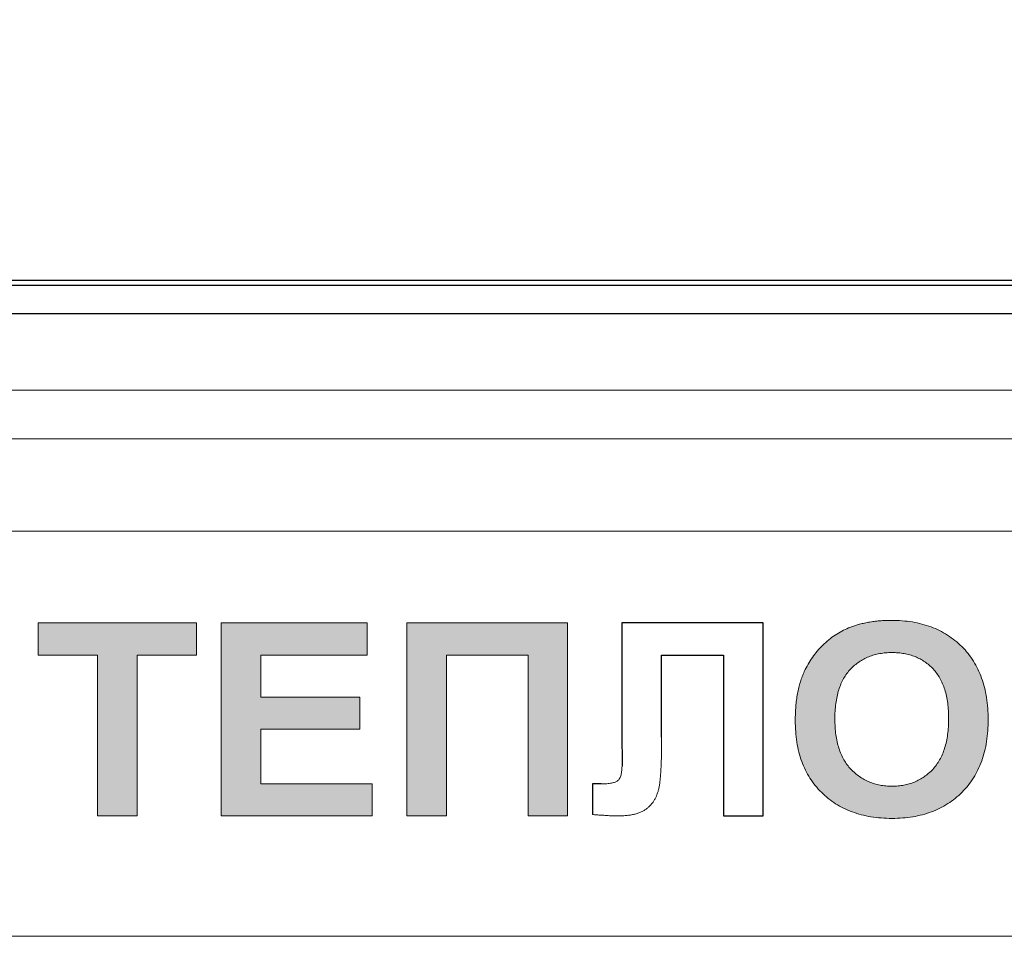
# Model space of a CAD drawing. Units: millimetres. Extents: x -20578 to 2046, y -15820 to -3416.
# Drawn here: x -13638 to -13635, y -4373 to -4370 of the extents above; entities that cross this region are included whole.
import ezdxf

# ---------------------------------------------------------------- set-up
doc = ezdxf.new("R2010")
doc.units = ezdxf.units.MM
doc.header["$PDMODE"] = 65
doc.layers.add('Надписи', color=7, linetype='Continuous', lineweight=25)
doc.styles.add('ГОСТ 2.304', font='txt', dxfattribs={"width": 0.75})
doc.dimstyles.new('СПДС', dxfattribs={"dimscale": 100, "dimtxt": 2.5, "dimasz": 1, "dimexe": 1, "dimexo": 0.625, "dimgap": 0.5, "dimtad": 1, "dimdec": 0, "dimtxsty": 'ГОСТ 2.304', "dimblk": 'ARCHTICK', "dimcen": 1, "dimdle": 1, "dimadec": 0, "dimazin": 2, "dimtfac": 0.75, "dimtdec": 4, "dimtmove": 1, "dimatfit": 3, "dimfxl": 1, "dimtfill": 1, "dimtolj": 1, "dimarcsym": 1})

# ---------------------------------------------------------------- blocks, each defined once
blk = doc.blocks.new('_ArchTick')
at = {"color": 0, "linetype": 'ByBlock', "const_width": 0.15}
blk.add_lwpolyline([(-0.5, -0.5), (0.5, 0.5)], dxfattribs=at)
blk = doc.blocks.new('*D32')
at = {"layer": 'Defpoints', "color": 0, "transparency": 16777216}
for p in [(-13605.4242, -4354.7396), (-13664.9244, -4376.0795), (-13605.4242, -4376.123)]:
    blk.add_point(p, dxfattribs=at)
at = {"layer": 'Надписи', "color": 0, "lineweight": -2, "transparency": 16777216}
for p, q in [((-13664.9244, -4375.4545), (-13664.9244, -4353.7396)), ((-13605.4242, -4375.498), (-13605.4242, -4353.7396)), ((-13665.9244, -4354.7396), (-13604.4242, -4354.7396))]:
    blk.add_line(p, q, dxfattribs=at)
at = {"layer": 'Надписи', "color": 0, "lineweight": -2, "transparency": 16777216, "rotation": 180}
blk.add_blockref('_ArchTick', (-13664.9244, -4354.7396), dxfattribs=at)
at = {"layer": 'Надписи', "color": 0, "lineweight": -2, "transparency": 16777216}
blk.add_blockref('_ArchTick', (-13605.4242, -4354.7396), dxfattribs=at)
at = {"layer": 'Надписи', "color": 0, "ltscale": 10, "transparency": 16777216, "insert": (-13635.1743, -4352.4896), "char_height": 3.5, "attachment_point": 5, "style": 'ГОСТ 2.304', "bg_fill": 3, "box_fill_scale": 1.1, "bg_fill_color": 256, "bg_fill_true_color": 13158600, "bg_fill_transparency": 0}
blk.add_mtext('\\A1;130', dxfattribs=at)

msp = doc.modelspace()

# ---------------------------------------------------------------- hatches: boundary and pattern name
at = {"true_color": 0x2776bb}
h = msp.add_hatch(color=152, dxfattribs=at)
h.paths.add_polyline_path([(-13638.299, -4372.0524), (-13638.299, -4372.1574), (-13638.1051, -4372.1574), (-13638.1051, -4372.6824), (-13637.9759, -4372.6824), (-13637.9759, -4372.1574), (-13637.7821, -4372.1574), (-13637.7821, -4372.0524)])
h.paths.add_polyline_path([(-13637.5721, -4372.1574), (-13637.2248, -4372.1574), (-13637.2248, -4372.0524), (-13637.7013, -4372.0524), (-13637.7013, -4372.6824), (-13637.2086, -4372.6824), (-13637.2086, -4372.5774), (-13637.5721, -4372.5774), (-13637.5721, -4372.3997), (-13637.249, -4372.3997), (-13637.249, -4372.2947), (-13637.5721, -4372.2947)])
h.paths.add_polyline_path([(-13636.6998, -4372.1574), (-13636.6998, -4372.6824), (-13636.5705, -4372.6824), (-13636.5705, -4372.0524), (-13637.0955, -4372.0524), (-13637.0955, -4372.6824), (-13636.9663, -4372.6824), (-13636.9663, -4372.1574)])
h = msp.add_hatch(color=152, dxfattribs=at)
edge = h.paths.add_edge_path()
edge.add_spline(control_points=[(-13635.1974, -4372.3683), (-13635.1977, -4372.3559), (-13635.1982, -4372.3318), (-13635.2023, -4372.2967), (-13635.2089, -4372.2636), (-13635.2184, -4372.2326), (-13635.2306, -4372.2037), (-13635.2454, -4372.1769), (-13635.263, -4372.1521), (-13635.2832, -4372.1297), (-13635.3057, -4372.1096), (-13635.3301, -4372.0921), (-13635.3562, -4372.0772), (-13635.3842, -4372.0652), (-13635.4139, -4372.0557), (-13635.4455, -4372.0491), (-13635.4789, -4372.0452), (-13635.5017, -4372.0446), (-13635.5133, -4372.0443)], knot_values=[0, 0, 0, 0, 0.072516, 0.141246, 0.20689, 0.270044, 0.330793, 0.390261, 0.449286, 0.508279, 0.567108, 0.625388, 0.683782, 0.742847, 0.803649, 0.866397, 0.931671, 1, 1, 1, 1], degree=3, periodic=0)
edge.add_spline(control_points=[(-13635.5133, -4372.0443), (-13635.5199, -4372.0444), (-13635.5327, -4372.0446), (-13635.5517, -4372.0457), (-13635.57, -4372.0478), (-13635.5878, -4372.0503), (-13635.605, -4372.0539), (-13635.6217, -4372.058), (-13635.6378, -4372.0631), (-13635.6481, -4372.0671), (-13635.6533, -4372.0691)], knot_values=[0, 0, 0, 0, 0.136815, 0.26943, 0.398171, 0.523977, 0.647381, 0.766602, 0.884108, 1, 1, 1, 1], degree=3, periodic=0)
edge.add_spline(control_points=[(-13635.6533, -4372.0691), (-13635.6608, -4372.0724), (-13635.676, -4372.079), (-13635.6975, -4372.0921), (-13635.7182, -4372.1074), (-13635.7376, -4372.1251), (-13635.7558, -4372.1445), (-13635.7718, -4372.1655), (-13635.7862, -4372.1875), (-13635.7939, -4372.2032), (-13635.7978, -4372.211)], knot_values=[0, 0, 0, 0, 0.11882, 0.239577, 0.363227, 0.49131, 0.620178, 0.747004, 0.873047, 1, 1, 1, 1], degree=3, periodic=0)
edge.add_spline(control_points=[(-13635.7978, -4372.211), (-13635.8002, -4372.2166), (-13635.805, -4372.2278), (-13635.811, -4372.2455), (-13635.8161, -4372.2641), (-13635.8202, -4372.2837), (-13635.8235, -4372.3042), (-13635.8257, -4372.3257), (-13635.8271, -4372.3481), (-13635.8273, -4372.3634), (-13635.8274, -4372.3712)], knot_values=[0, 0, 0, 0, 0.109981, 0.223807, 0.340976, 0.462857, 0.589046, 0.720523, 0.857684, 1, 1, 1, 1], degree=3, periodic=0)
edge.add_spline(control_points=[(-13635.8274, -4372.3712), (-13635.8272, -4372.3833), (-13635.8266, -4372.4069), (-13635.8227, -4372.4414), (-13635.8161, -4372.4738), (-13635.8067, -4372.5042), (-13635.7948, -4372.5327), (-13635.7798, -4372.559), (-13635.7626, -4372.5836), (-13635.7424, -4372.6058), (-13635.7201, -4372.6257), (-13635.6958, -4372.6432), (-13635.6696, -4372.6579), (-13635.6415, -4372.6697), (-13635.6117, -4372.6791), (-13635.58, -4372.6858), (-13635.5464, -4372.6897), (-13635.5234, -4372.6902), (-13635.5116, -4372.6905)], knot_values=[0, 0, 0, 0, 0.07155, 0.139266, 0.204167, 0.266517, 0.32692, 0.386166, 0.444924, 0.503807, 0.562708, 0.621061, 0.679969, 0.739591, 0.800755, 0.864198, 0.930435, 1, 1, 1, 1], degree=3, periodic=0)
edge.add_spline(control_points=[(-13635.5116, -4372.6905), (-13635.4999, -4372.6902), (-13635.4772, -4372.6897), (-13635.444, -4372.6858), (-13635.4126, -4372.6791), (-13635.3829, -4372.6697), (-13635.355, -4372.6577), (-13635.3291, -4372.6428), (-13635.3048, -4372.6255), (-13635.2826, -4372.6054), (-13635.2625, -4372.5831), (-13635.245, -4372.5585), (-13635.2303, -4372.5317), (-13635.2182, -4372.503), (-13635.2088, -4372.4722), (-13635.2022, -4372.4394), (-13635.1983, -4372.4045), (-13635.1977, -4372.3806), (-13635.1974, -4372.3683)], knot_values=[0, 0, 0, 0, 0.068459, 0.133847, 0.1967, 0.257526, 0.31669, 0.37519, 0.433446, 0.492231, 0.5512, 0.610205, 0.669665, 0.730749, 0.793469, 0.85899, 0.927579, 1, 1, 1, 1], degree=3, periodic=0)
edge = h.paths.add_edge_path(flags=16)
edge.add_spline(control_points=[(-13635.5118, -4372.1493), (-13635.505, -4372.1495), (-13635.4916, -4372.1498), (-13635.4721, -4372.1524), (-13635.4536, -4372.1565), (-13635.4362, -4372.1624), (-13635.4198, -4372.17), (-13635.4045, -4372.1793), (-13635.3901, -4372.1901), (-13635.377, -4372.2028), (-13635.365, -4372.2171), (-13635.3547, -4372.2332), (-13635.3461, -4372.2511), (-13635.3388, -4372.2705), (-13635.3333, -4372.2918), (-13635.3295, -4372.3148), (-13635.327, -4372.3394), (-13635.3268, -4372.3565), (-13635.3267, -4372.3653)], knot_values=[0, 0, 0, 0, 0.063319, 0.123961, 0.182411, 0.238844, 0.2944, 0.349583, 0.405035, 0.461375, 0.518772, 0.577264, 0.638564, 0.702321, 0.770137, 0.841846, 0.918353, 1, 1, 1, 1], degree=3, periodic=0)
edge.add_spline(control_points=[(-13635.3267, -4372.3653), (-13635.3268, -4372.3742), (-13635.327, -4372.3914), (-13635.3296, -4372.4164), (-13635.3336, -4372.4397), (-13635.3393, -4372.4613), (-13635.3465, -4372.4812), (-13635.3556, -4372.4994), (-13635.366, -4372.516), (-13635.3783, -4372.5306), (-13635.3919, -4372.5434), (-13635.4062, -4372.5548), (-13635.4216, -4372.5644), (-13635.4379, -4372.572), (-13635.4551, -4372.5782), (-13635.4732, -4372.5824), (-13635.4922, -4372.585), (-13635.5052, -4372.5853), (-13635.5118, -4372.5855)], knot_values=[0, 0, 0, 0, 0.081795, 0.15891, 0.23128, 0.299424, 0.36428, 0.426146, 0.485913, 0.544507, 0.60179, 0.657528, 0.712691, 0.767986, 0.823506, 0.880463, 0.939102, 1, 1, 1, 1], degree=3, periodic=0)
edge.add_spline(control_points=[(-13635.5118, -4372.5855), (-13635.5184, -4372.5853), (-13635.5314, -4372.585), (-13635.5505, -4372.5825), (-13635.5686, -4372.578), (-13635.5858, -4372.5719), (-13635.6023, -4372.5642), (-13635.6177, -4372.5545), (-13635.6323, -4372.5432), (-13635.6459, -4372.5302), (-13635.6584, -4372.5156), (-13635.6689, -4372.499), (-13635.6781, -4372.481), (-13635.6856, -4372.4613), (-13635.6911, -4372.44), (-13635.6953, -4372.4171), (-13635.6977, -4372.3926), (-13635.698, -4372.3757), (-13635.6982, -4372.367)], knot_values=[0, 0, 0, 0, 0.061111, 0.119955, 0.177202, 0.233283, 0.288771, 0.344663, 0.401209, 0.459242, 0.518291, 0.578477, 0.640386, 0.704877, 0.772507, 0.84405, 0.919461, 1, 1, 1, 1], degree=3, periodic=0)
edge.add_spline(control_points=[(-13635.6982, -4372.367), (-13635.6981, -4372.3582), (-13635.6978, -4372.3411), (-13635.6954, -4372.3163), (-13635.6914, -4372.2932), (-13635.6858, -4372.2718), (-13635.6786, -4372.2521), (-13635.6699, -4372.2341), (-13635.6594, -4372.2179), (-13635.6473, -4372.2034), (-13635.6339, -4372.1907), (-13635.6194, -4372.1797), (-13635.604, -4372.1702), (-13635.5876, -4372.1625), (-13635.5701, -4372.1565), (-13635.5515, -4372.1524), (-13635.532, -4372.1498), (-13635.5186, -4372.1495), (-13635.5118, -4372.1493)], knot_values=[0, 0, 0, 0, 0.081494, 0.157881, 0.229563, 0.297404, 0.361466, 0.422359, 0.481537, 0.5391, 0.595896, 0.651524, 0.706542, 0.762246, 0.818797, 0.876861, 0.9371, 1, 1, 1, 1], degree=3, periodic=0)

# ---------------------------------------------------------------- linework, layer by layer
at = {"color": 7, "linetype": 'Continuous'}
for p, q in [((-13625.0209, -4370.9354, 12.3599), (-13645.3276, -4370.9354, 12.3599)), ((-13625.0209, -4370.9521, 12.3599), (-13645.3276, -4370.9521, 12.3599)), ((-13645.2548, -4371.0436, 12.3599), (-13625.0948, -4371.0436, 12.3599))]:
    msp.add_line(p, q, dxfattribs=at)
at = {"color": 7, "linetype": 'Continuous', "lineweight": 15}
for p, q in [((-13625.0209, -4370.9354, 12.3599), (-13645.3276, -4370.9354, 12.3599)), ((-13625.0209, -4370.9521, 12.3599), (-13645.3276, -4370.9521, 12.3599)), ((-13625.0662, -4371.2936, 12.3599), (-13645.3729, -4371.2936, 12.3599)), ((-13625.1095, -4371.4525, 12.3599), (-13645.364, -4371.4525, 12.3599)), ((-13625.1243, -4371.7532, 12.3599), (-13645.3473, -4371.7532, 12.3599)), ((-13638.299, -4372.1574, 12.3599), (-13638.299, -4372.0524, 12.3599)), ((-13638.299, -4372.0524, 12.3599), (-13637.7821, -4372.0524, 12.3599)), ((-13637.7821, -4372.0524, 12.3599), (-13637.7821, -4372.1574, 12.3599)), ((-13637.7013, -4372.6824, 12.3599), (-13637.7013, -4372.0524, 12.3599)), ((-13637.7013, -4372.0524, 12.3599), (-13637.2248, -4372.0524, 12.3599)), ((-13637.2248, -4372.0524, 12.3599), (-13637.2248, -4372.1574, 12.3599)), ((-13637.0955, -4372.0524, 12.3599), (-13636.5705, -4372.0524, 12.3599)), ((-13637.0955, -4372.6824, 12.3599), (-13637.0955, -4372.0524, 12.3599)), ((-13636.5705, -4372.0524, 12.3599), (-13636.5705, -4372.6824, 12.3599)), ((-13636.3932, -4372.0524, 12.3599), (-13635.9324, -4372.0524, 12.3599)), ((-13636.3932, -4372.4079, 12.3599), (-13636.3932, -4372.0524, 12.3599)), ((-13635.9324, -4372.0524, 12.3599), (-13635.9324, -4372.6824, 12.3599)), ((-13638.1051, -4372.1574, 12.3599), (-13638.299, -4372.1574, 12.3599)), ((-13638.1051, -4372.6824, 12.3599), (-13638.1051, -4372.1574, 12.3599)), ((-13637.7821, -4372.1574, 12.3599), (-13637.9759, -4372.1574, 12.3599)), ((-13637.9759, -4372.1574, 12.3599), (-13637.9759, -4372.6824, 12.3599)), ((-13637.2248, -4372.1574, 12.3599), (-13637.5721, -4372.1574, 12.3599)), ((-13637.5721, -4372.1574, 12.3599), (-13637.5721, -4372.2947, 12.3599)), ((-13636.6998, -4372.1574, 12.3599), (-13636.9663, -4372.1574, 12.3599)), ((-13636.9663, -4372.1574, 12.3599), (-13636.9663, -4372.6824, 12.3599)), ((-13636.6998, -4372.6824, 12.3599), (-13636.6998, -4372.1574, 12.3599)), ((-13636.2636, -4372.1574, 12.3599), (-13636.2636, -4372.4252, 12.3599)), ((-13636.0617, -4372.1574, 12.3599), (-13636.2636, -4372.1574, 12.3599)), ((-13636.0617, -4372.6824, 12.3599), (-13636.0617, -4372.1574, 12.3599)), ((-13637.5721, -4372.2947, 12.3599), (-13637.249, -4372.2947, 12.3599)), ((-13637.249, -4372.2947, 12.3599), (-13637.249, -4372.3997, 12.3599)), ((-13637.249, -4372.3997, 12.3599), (-13637.5721, -4372.3997, 12.3599)), ((-13637.5721, -4372.3997, 12.3599), (-13637.5721, -4372.5774, 12.3599)), ((-13636.3928, -4372.5149, 12.3599), (-13636.3932, -4372.4079, 12.3599)), ((-13637.5721, -4372.5774, 12.3599), (-13637.2086, -4372.5774, 12.3599)), ((-13637.2086, -4372.5774, 12.3599), (-13637.2086, -4372.6824, 12.3599)), ((-13636.4898, -4372.678, 12.3599), (-13636.4898, -4372.5774, 12.3599)), ((-13636.4898, -4372.5774, 12.3599), (-13636.4611, -4372.5778, 12.3599)), ((-13637.9759, -4372.6824, 12.3599), (-13638.1051, -4372.6824, 12.3599)), ((-13637.2086, -4372.6824, 12.3599), (-13637.7013, -4372.6824, 12.3599)), ((-13636.9663, -4372.6824, 12.3599), (-13637.0955, -4372.6824, 12.3599)), ((-13636.5705, -4372.6824, 12.3599), (-13636.6998, -4372.6824, 12.3599)), ((-13635.9324, -4372.6824, 12.3599), (-13636.0617, -4372.6824, 12.3599)), ((-13643.5842, -4373.0747, 12.3599), (-13626.8892, -4373.0747, 12.3599))]:
    msp.add_line(p, q, dxfattribs=at)
for points in [[(-13635.9324, -4372.0524), (-13636.3932, -4372.0524), (-13636.3932, -4372.4079), (-13636.3928, -4372.5213)], [(-13636.2636, -4372.4252), (-13636.2636, -4372.1574), (-13636.0617, -4372.1574), (-13636.0617, -4372.6824), (-13635.9324, -4372.6824), (-13635.9324, -4372.0524)], [(-13636.4611, -4372.5778), (-13636.4898, -4372.5774), (-13636.4898, -4372.678)]]:
    msp.add_lwpolyline(points)
for points, knots in [([(-13635.6533, -4372.0691, 12.3599), (-13635.6481, -4372.0671, 12.3599), (-13635.6378, -4372.0631, 12.3599), (-13635.6217, -4372.058, 12.3599), (-13635.605, -4372.0539, 12.3599), (-13635.5878, -4372.0503, 12.3599), (-13635.57, -4372.0478, 12.3599), (-13635.5517, -4372.0457, 12.3599), (-13635.5327, -4372.0446, 12.3599), (-13635.5199, -4372.0444, 12.3599), (-13635.5133, -4372.0443, 12.3599)], [0, 0, 0, 0, 0.115892, 0.233398, 0.352619, 0.476023, 0.601829, 0.73057, 0.863185, 1, 1, 1, 1]), ([(-13635.5133, -4372.0443, 12.3599), (-13635.5017, -4372.0446, 12.3599), (-13635.4789, -4372.0452, 12.3599), (-13635.4455, -4372.0491, 12.3599), (-13635.4139, -4372.0557, 12.3599), (-13635.3842, -4372.0652, 12.3599), (-13635.3562, -4372.0772, 12.3599), (-13635.3301, -4372.0921, 12.3599), (-13635.3057, -4372.1096, 12.3599), (-13635.2832, -4372.1297, 12.3599), (-13635.263, -4372.1521, 12.3599), (-13635.2454, -4372.1769, 12.3599), (-13635.2306, -4372.2037, 12.3599), (-13635.2184, -4372.2326, 12.3599), (-13635.2089, -4372.2636, 12.3599), (-13635.2023, -4372.2967, 12.3599), (-13635.1982, -4372.3318, 12.3599), (-13635.1977, -4372.3559, 12.3599), (-13635.1974, -4372.3683, 12.3599)], [0, 0, 0, 0, 0.068329, 0.133603, 0.196351, 0.257153, 0.316218, 0.374612, 0.432892, 0.491721, 0.550714, 0.609739, 0.669207, 0.729956, 0.79311, 0.858754, 0.927484, 1, 1, 1, 1]), ([(-13635.7978, -4372.211, 12.3599), (-13635.7939, -4372.2032, 12.3599), (-13635.7862, -4372.1875, 12.3599), (-13635.7718, -4372.1655, 12.3599), (-13635.7558, -4372.1445, 12.3599), (-13635.7376, -4372.1251, 12.3599), (-13635.7182, -4372.1074, 12.3599), (-13635.6975, -4372.0921, 12.3599), (-13635.676, -4372.079, 12.3599), (-13635.6608, -4372.0724, 12.3599), (-13635.6533, -4372.0691, 12.3599)], [0, 0, 0, 0, 0.126953, 0.252996, 0.379822, 0.50869, 0.636773, 0.760423, 0.88118, 1, 1, 1, 1]), ([(-13635.5118, -4372.1493, 12.3599), (-13635.5186, -4372.1495, 12.3599), (-13635.532, -4372.1498, 12.3599), (-13635.5515, -4372.1524, 12.3599), (-13635.5701, -4372.1565, 12.3599), (-13635.5876, -4372.1625, 12.3599), (-13635.604, -4372.1702, 12.3599), (-13635.6194, -4372.1797, 12.3599), (-13635.6339, -4372.1907, 12.3599), (-13635.6473, -4372.2034, 12.3599), (-13635.6594, -4372.2179, 12.3599), (-13635.6699, -4372.2341, 12.3599), (-13635.6786, -4372.2521, 12.3599), (-13635.6858, -4372.2718, 12.3599), (-13635.6914, -4372.2932, 12.3599), (-13635.6954, -4372.3163, 12.3599), (-13635.6978, -4372.3411, 12.3599), (-13635.6981, -4372.3582, 12.3599), (-13635.6982, -4372.367, 12.3599)], [0, 0, 0, 0, 0.0629, 0.123139, 0.181203, 0.237754, 0.293458, 0.348476, 0.404104, 0.4609, 0.518463, 0.577641, 0.638534, 0.702596, 0.770437, 0.842119, 0.918506, 1, 1, 1, 1]), ([(-13635.3267, -4372.3653, 12.3599), (-13635.3268, -4372.3565, 12.3599), (-13635.327, -4372.3394, 12.3599), (-13635.3295, -4372.3148, 12.3599), (-13635.3333, -4372.2918, 12.3599), (-13635.3388, -4372.2705, 12.3599), (-13635.3461, -4372.2511, 12.3599), (-13635.3547, -4372.2332, 12.3599), (-13635.365, -4372.2171, 12.3599), (-13635.377, -4372.2028, 12.3599), (-13635.3901, -4372.1901, 12.3599), (-13635.4045, -4372.1793, 12.3599), (-13635.4198, -4372.17, 12.3599), (-13635.4362, -4372.1624, 12.3599), (-13635.4536, -4372.1565, 12.3599), (-13635.4721, -4372.1524, 12.3599), (-13635.4916, -4372.1498, 12.3599), (-13635.505, -4372.1495, 12.3599), (-13635.5118, -4372.1493, 12.3599)], [0, 0, 0, 0, 0.081647, 0.158154, 0.229863, 0.297679, 0.361436, 0.422736, 0.481228, 0.538625, 0.594965, 0.650417, 0.7056, 0.761156, 0.817589, 0.876039, 0.936681, 1, 1, 1, 1]), ([(-13635.8274, -4372.3712, 12.3599), (-13635.8273, -4372.3634, 12.3599), (-13635.8271, -4372.3481, 12.3599), (-13635.8257, -4372.3257, 12.3599), (-13635.8235, -4372.3042, 12.3599), (-13635.8202, -4372.2837, 12.3599), (-13635.8161, -4372.2641, 12.3599), (-13635.811, -4372.2455, 12.3599), (-13635.805, -4372.2278, 12.3599), (-13635.8002, -4372.2166, 12.3599), (-13635.7978, -4372.211, 12.3599)], [0, 0, 0, 0, 0.142316, 0.279477, 0.410954, 0.537143, 0.659024, 0.776193, 0.890019, 1, 1, 1, 1]), ([(-13635.5116, -4372.6905, 12.3599), (-13635.5234, -4372.6902, 12.3599), (-13635.5464, -4372.6897, 12.3599), (-13635.58, -4372.6858, 12.3599), (-13635.6117, -4372.6791, 12.3599), (-13635.6415, -4372.6697, 12.3599), (-13635.6696, -4372.6579, 12.3599), (-13635.6958, -4372.6432, 12.3599), (-13635.7201, -4372.6257, 12.3599), (-13635.7424, -4372.6058, 12.3599), (-13635.7626, -4372.5836, 12.3599), (-13635.7798, -4372.559, 12.3599), (-13635.7948, -4372.5327, 12.3599), (-13635.8067, -4372.5042, 12.3599), (-13635.8161, -4372.4738, 12.3599), (-13635.8227, -4372.4414, 12.3599), (-13635.8266, -4372.4069, 12.3599), (-13635.8272, -4372.3833, 12.3599), (-13635.8274, -4372.3712, 12.3599)], [0, 0, 0, 0, 0.069565, 0.135802, 0.199245, 0.260409, 0.320031, 0.378939, 0.437292, 0.496193, 0.555076, 0.613834, 0.67308, 0.733483, 0.795833, 0.860734, 0.92845, 1, 1, 1, 1]), ([(-13635.6982, -4372.367, 12.3599), (-13635.698, -4372.3757, 12.3599), (-13635.6977, -4372.3926, 12.3599), (-13635.6953, -4372.4171, 12.3599), (-13635.6911, -4372.44, 12.3599), (-13635.6856, -4372.4613, 12.3599), (-13635.6781, -4372.481, 12.3599), (-13635.6689, -4372.499, 12.3599), (-13635.6584, -4372.5156, 12.3599), (-13635.6459, -4372.5302, 12.3599), (-13635.6323, -4372.5432, 12.3599), (-13635.6177, -4372.5545, 12.3599), (-13635.6023, -4372.5642, 12.3599), (-13635.5858, -4372.5719, 12.3599), (-13635.5686, -4372.578, 12.3599), (-13635.5505, -4372.5825, 12.3599), (-13635.5314, -4372.585, 12.3599), (-13635.5184, -4372.5853, 12.3599), (-13635.5118, -4372.5855, 12.3599)], [0, 0, 0, 0, 0.080539, 0.15595, 0.227493, 0.295123, 0.359614, 0.421523, 0.481709, 0.540758, 0.598791, 0.655337, 0.711229, 0.766717, 0.822798, 0.880045, 0.938889, 1, 1, 1, 1]), ([(-13635.5118, -4372.5855, 12.3599), (-13635.5052, -4372.5853, 12.3599), (-13635.4922, -4372.585, 12.3599), (-13635.4732, -4372.5824, 12.3599), (-13635.4551, -4372.5782, 12.3599), (-13635.4379, -4372.572, 12.3599), (-13635.4216, -4372.5644, 12.3599), (-13635.4062, -4372.5548, 12.3599), (-13635.3919, -4372.5434, 12.3599), (-13635.3783, -4372.5306, 12.3599), (-13635.366, -4372.516, 12.3599), (-13635.3556, -4372.4994, 12.3599), (-13635.3465, -4372.4812, 12.3599), (-13635.3393, -4372.4613, 12.3599), (-13635.3336, -4372.4397, 12.3599), (-13635.3296, -4372.4164, 12.3599), (-13635.327, -4372.3914, 12.3599), (-13635.3268, -4372.3742, 12.3599), (-13635.3267, -4372.3653, 12.3599)], [0, 0, 0, 0, 0.060898, 0.119537, 0.176494, 0.232014, 0.287309, 0.342472, 0.39821, 0.455493, 0.514087, 0.573854, 0.63572, 0.700576, 0.76872, 0.84109, 0.918205, 1, 1, 1, 1]), ([(-13635.1974, -4372.3683, 12.3599), (-13635.1977, -4372.3806, 12.3599), (-13635.1983, -4372.4045, 12.3599), (-13635.2022, -4372.4394, 12.3599), (-13635.2088, -4372.4722, 12.3599), (-13635.2182, -4372.503, 12.3599), (-13635.2303, -4372.5317, 12.3599), (-13635.245, -4372.5585, 12.3599), (-13635.2625, -4372.5831, 12.3599), (-13635.2826, -4372.6054, 12.3599), (-13635.3048, -4372.6255, 12.3599), (-13635.3291, -4372.6428, 12.3599), (-13635.355, -4372.6577, 12.3599), (-13635.3829, -4372.6697, 12.3599), (-13635.4126, -4372.6791, 12.3599), (-13635.444, -4372.6858, 12.3599), (-13635.4772, -4372.6897, 12.3599), (-13635.4999, -4372.6902, 12.3599), (-13635.5116, -4372.6905, 12.3599)], [0, 0, 0, 0, 0.072421, 0.14101, 0.206531, 0.269251, 0.330335, 0.389795, 0.4488, 0.507769, 0.566554, 0.62481, 0.68331, 0.742474, 0.8033, 0.866153, 0.931541, 1, 1, 1, 1]), ([(-13636.2636, -4372.4252, 12.3599), (-13636.2636, -4372.4344, 12.3599), (-13636.2637, -4372.4522, 12.3599), (-13636.264, -4372.4777, 12.3599), (-13636.2647, -4372.5011, 12.3599), (-13636.2655, -4372.5222, 12.3599), (-13636.2667, -4372.5412, 12.3599), (-13636.2678, -4372.5581, 12.3599), (-13636.2695, -4372.5728, 12.3599), (-13636.2713, -4372.5856, 12.3599), (-13636.2738, -4372.597, 12.3599), (-13636.2768, -4372.6075, 12.3599), (-13636.2806, -4372.6173, 12.3599), (-13636.285, -4372.6265, 12.3599), (-13636.2902, -4372.6352, 12.3599), (-13636.2962, -4372.6431, 12.3599), (-13636.3028, -4372.6505, 12.3599), (-13636.3101, -4372.6572, 12.3599), (-13636.3184, -4372.6633, 12.3599), (-13636.3278, -4372.6684, 12.3599), (-13636.3383, -4372.6727, 12.3599), (-13636.3497, -4372.6764, 12.3599), (-13636.3623, -4372.6791, 12.3599), (-13636.376, -4372.6809, 12.3599), (-13636.3907, -4372.6823, 12.3599), (-13636.4009, -4372.6824, 12.3599), (-13636.4062, -4372.6824, 12.3599)], [0, 0, 0, 0, 0.080126, 0.154405, 0.222115, 0.283269, 0.338613, 0.387775, 0.430481, 0.467116, 0.500054, 0.531665, 0.561899, 0.591519, 0.62057, 0.649327, 0.677827, 0.706573, 0.73592, 0.766872, 0.79935, 0.834294, 0.871398, 0.911291, 0.954253, 1, 1, 1, 1]), ([(-13636.4611, -4372.5778, 12.3599), (-13636.4549, -4372.5777, 12.3599), (-13636.4436, -4372.5776, 12.3599), (-13636.4282, -4372.5756, 12.3599), (-13636.416, -4372.5726, 12.3599), (-13636.4079, -4372.5685, 12.3599), (-13636.4032, -4372.5641, 12.3599), (-13636.4004, -4372.5598, 12.3599), (-13636.3981, -4372.5546, 12.3599), (-13636.3961, -4372.5486, 12.3599), (-13636.3946, -4372.5415, 12.3599), (-13636.3936, -4372.5336, 12.3599), (-13636.393, -4372.5246, 12.3599), (-13636.3929, -4372.5183, 12.3599), (-13636.3928, -4372.5149, 12.3599)], [0, 0, 0, 0, 0.16606, 0.303859, 0.415059, 0.50246, 0.543183, 0.587025, 0.638044, 0.695167, 0.758723, 0.830422, 0.91078, 1, 1, 1, 1]), ([(-13636.4062, -4372.6824, 12.3599), (-13636.4083, -4372.6824, 12.3599), (-13636.4129, -4372.6823, 12.3599), (-13636.4204, -4372.6822, 12.3599), (-13636.4291, -4372.6818, 12.3599), (-13636.4389, -4372.6813, 12.3599), (-13636.45, -4372.6806, 12.3599), (-13636.4622, -4372.6799, 12.3599), (-13636.4756, -4372.679, 12.3599), (-13636.4849, -4372.6783, 12.3599), (-13636.4898, -4372.678, 12.3599)], [0, 0, 0, 0, 0.075427, 0.165934, 0.268595, 0.386392, 0.519332, 0.665911, 0.826133, 1, 1, 1, 1])]:
    msp.add_open_spline(points, degree=3, knots=knots, dxfattribs=at)

# ---------------------------------------------------------------- next in the draw order: dimensions: what is measured, and where the dimension line sits
at = {"layer": 'Надписи'}
dim = msp.add_linear_dim(base=(-13605.4242, -4354.7396, 10.1399), p1=(-13664.9244, -4376.0795, 12.3599), p2=(-13605.4242, -4376.123, 10.1399), text='130', dimstyle='СПДС', override={"dimscale": 1, "dimtxt": 3.5, "dimtmove": 0}, dxfattribs=at)
dim.commit()
dim.dimension.update_dxf_attribs({"geometry": '*D32', "text_midpoint": (-13635.1743, -4352.4896, 10.1399)})

doc.saveas('drawing.dxf')
